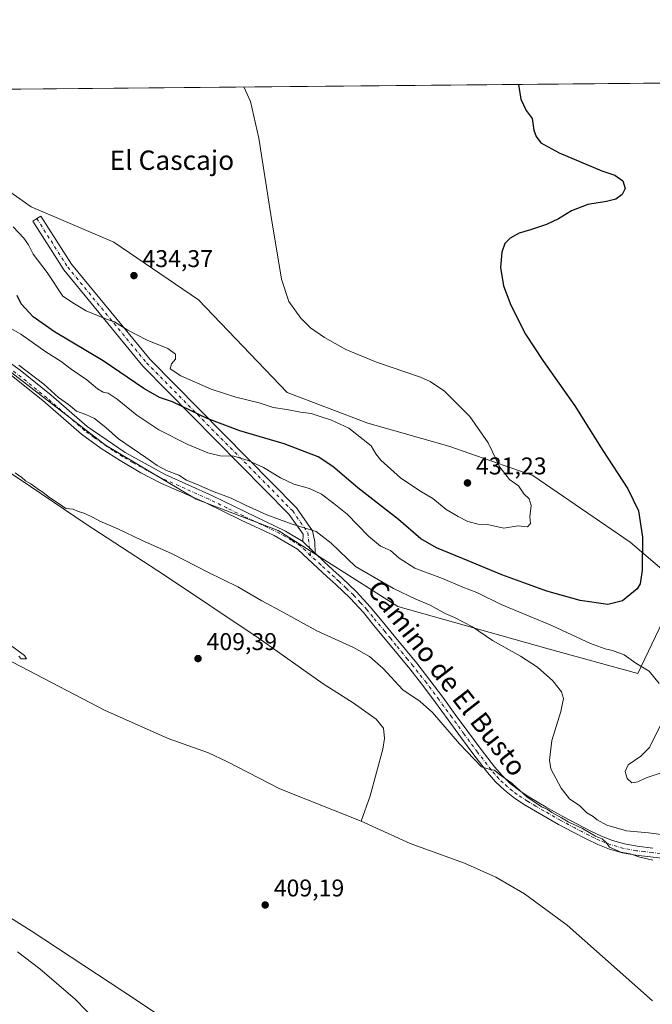
# Model space of a CAD drawing. Units: metres. Extents: x 563292 to 566754, y 4707887 to 4710245.
# Drawn here: x 563625 to 563887, y 4709838 to 4710245 of the extents above; entities that cross this region are included whole.
import ezdxf
from ezdxf.enums import TextEntityAlignment as Align

# ---------------------------------------------------------------- set-up
doc = ezdxf.new("R2010")
doc.units = ezdxf.units.M
doc.header["$MEASUREMENT"] = 0
doc.linetypes.add('DGN Style 4', pattern=[2.6384748266838614, 1.318413404963828, -0.6592067024819142, 0.001648016756204785, -0.6592067024819142])
for name, color, linetype, lineweight in [('Arbolado forestal CxS', 92, 'Continuous', 0), ('Camino Cxs', 7, 'Continuous', 0), ('Camino eje', 30, 'DGN Style 4', 13), ('Comarca CxS', 21, 'Continuous', 0), ('Comunidad Autónoma CxS', 142, 'Continuous', 0), ('Corriente natural lineal', 142, 'Continuous', 13), ('Cultivos herbáceos CxS', 92, 'Continuous', 0), ('Curva de nivel maestra', 30, 'Continuous', 30), ('Curva de nivel normal', 30, 'Continuous', 0), ('Municipio CxS', 4, 'Continuous', 0), ('Pista no pavimentada Cxs', 111, 'Continuous', 0), ('Pista no pavimentada eje', 91, 'DGN Style 4', 0), ('Provincia CxS', 1, 'Continuous', 0), ('Punto de cota en terreno', 7, 'Continuous', 0), ('Rótulo de punto de cota en terreno', 7, 'Continuous', 0), ('Suelo desnudo CxS', 253, 'Continuous', 0), ('Texto cartográfico', 7, 'Continuous', 0)]:
    doc.layers.add(name, color=color, linetype=linetype, lineweight=lineweight)
doc.styles.add('Style-Arial', font='txt')

# ---------------------------------------------------------------- blocks, each defined once
blk = doc.blocks.new('*U13')
at = {"layer": 'Cultivos herbáceos CxS', "color": 92, "linetype": 'Continuous', "lineweight": 0}
for points in [[(563609.0575000001, 4710109.242699999, 413.6334999999963), (563660.5307, 4710069.598300001, 413.2767000000022), (563698.0198999997, 4710047.2479, 413.3335999999982), (563731.9627, 4710034.328500001, 413.8659000000043), (563781.3838999998, 4710002.793299999, 413.2311999999947), (563843.4933000002, 4709985.2753, 416.8656999999948), (563880.5279000001, 4709975.101500001, 419.4419999999955), (563898.0466999998, 4710011.730699999, 423.7425999999978), (563877.4061000004, 4710029.403899999, 425.9189999999944), (563837.1409, 4710056.972100001, 428.9866999999941), (563802.4929000001, 4710069.0645, 431.7814999999973), (563769.0494999997, 4710078.621300001, 430.8377000000037), (563735.6058999998, 4710091.361300001, 431.2431999999972), (563698.9776999997, 4710129.583500001, 432.5207999999984), (563663.9411000004, 4710153.472300001, 433.7326999999932), (563629.7626999998, 4710168.110300001, 432.5144), (563602.1001000004, 4710187.5449, 433.0066999999981)], [(563547.0631999997, 4710216.043199999, 434.2023999999947), (564818.1986999996, 4710227.842800001, 413.4412000000011)]]:
    blk.add_polyline3d(points, dxfattribs=at)
blk = doc.blocks.new('5PATER')
at = {"layer": 'Suelo desnudo CxS', "linetype": 'Continuous', "lineweight": 0}
h = blk.add_hatch(color=51, dxfattribs=at)
edge = h.paths.add_edge_path()
edge.add_ellipse((0, 0), major_axis=(-0.1095731443231308, -0.1110710700762829), ratio=0.9994222409660322, start_angle=0, end_angle=360)

msp = doc.modelspace()

# ---------------------------------------------------------------- linework, layer by layer
at = {"layer": 'Arbolado forestal CxS', "color": 92, "linetype": 'Continuous', "lineweight": 0}
msp.add_polyline3d([(563455.1579, 4710215.190199999, 412.8364000000001), (563461.6451000003, 4710207.622099999, 412.5703000000067), (563520.6096999999, 4710148.696699999, 412.1824000000051), (563579.5377000002, 4710124.9473, 413.1502999999939), (563609.0575000001, 4710109.242699999, 413.6334999999963), (563660.5307, 4710069.598300001, 413.2767000000022), (563698.0198999997, 4710047.2479, 413.3335999999982), (563731.9627, 4710034.328500001, 413.8659000000043), (563781.3838999998, 4710002.793299999, 413.2311999999947), (563843.4933000002, 4709985.2753, 416.8656999999948), (563880.5279000001, 4709975.101500001, 419.4419999999955), (563898.0466999998, 4710011.730699999, 423.7425999999978), (563877.4061000004, 4710029.403899999, 425.9189999999944), (563837.1409, 4710056.972100001, 428.9866999999941), (563802.4929000001, 4710069.0645, 431.7814999999973), (563769.0494999997, 4710078.621300001, 430.8377000000037), (563735.6058999998, 4710091.361300001, 431.2431999999972), (563698.9776999997, 4710129.583500001, 432.5207999999984), (563663.9411000004, 4710153.472300001, 433.7326999999932), (563629.7626999998, 4710168.110300001, 432.5144), (563602.1001000004, 4710187.5449, 433.0066999999981), (563582.7203000002, 4710190.1029, 433.4933000000019), (563547.6848999998, 4710215.585100001, 434.224000000002), (563547.0630999999, 4710216.043299999, 434.2023999999947)], dxfattribs=at)
msp.add_polyline3d([(563455.1579999998, 4710215.190099999, 412.8364000000001), (563547.0631999997, 4710216.043199999, 434.2023999999947), (563547.6848999998, 4710215.585100001, 434.224000000002), (563582.7203000002, 4710190.1029, 433.4933000000019), (563602.1001000004, 4710187.5449, 433.0066999999981), (563629.7626999998, 4710168.110300001, 432.5144), (563663.9411000004, 4710153.472300001, 433.7326999999932), (563698.9776999997, 4710129.583500001, 432.5207999999984), (563735.6058999998, 4710091.361300001, 431.2431999999972), (563769.0494999997, 4710078.621300001, 430.8377000000037), (563802.4929000001, 4710069.0645, 431.7814999999973), (563837.1409, 4710056.972100001, 428.9866999999941), (563877.4061000004, 4710029.403899999, 425.9189999999944), (563898.0466999998, 4710011.730699999, 423.7425999999978), (563880.5279000001, 4709975.101500001, 419.4419999999955), (563843.4933000002, 4709985.2753, 416.8656999999948), (563781.3838999998, 4710002.793299999, 413.2311999999947), (563731.9627, 4710034.328500001, 413.8659000000043), (563698.0198999997, 4710047.2479, 413.3335999999982), (563660.5307, 4710069.598300001, 413.2767000000022), (563609.0575000001, 4710109.242699999, 413.6334999999963), (563579.5377000002, 4710124.9473, 413.1502999999939), (563520.6096999999, 4710148.696699999, 412.1824000000051), (563461.6451000003, 4710207.622099999, 412.5703000000067)], close=True, dxfattribs=at)
at = {"layer": 'Camino Cxs', "color": 7, "linetype": 'Continuous', "lineweight": 0, "extrusion": (-0.6764765419869784, -0.721591436328942, 0.1472592515194694), "elevation": -3780014.404068933, "flags": 128}
msp.add_lwpolyline([(-2810061.708172145, 563195.8723515922), (-2810062.414145316, 563195.8608259386), (-2810068.77069288, 563196.6292028383)], dxfattribs=at)
at = {"layer": 'Camino Cxs', "color": 7, "linetype": 'Continuous', "lineweight": 0}
msp.add_polyline3d([(563747.1562999999, 4710024.8685, 413.778999999995), (563746.6401000004, 4710025.350099999, 413.7676000000066), (563742.0800999999, 4710029.780099999, 414.5276000000013), (563742.1989000002, 4710032.692500001, 416.0760000000009), (563736.3909, 4710041.065099999, 420.3891000000004), (563675.9927000003, 4710102.2599, 430.1515999999974), (563643.3051000005, 4710141.9893, 434.5276000000013), (563630.4691000005, 4710162.160900001, 432.8574999999983), (563632.1683, 4710163.2181, 432.9685999999929), (563633.8793000003, 4710164.252900001, 434.2804000000033), (563646.5488999998, 4710144.342499999, 436.2614000000031), (563678.9666999998, 4710104.941099999, 433.0489999999991), (563739.4807000002, 4710043.628900001, 423.0066999999981), (563746.0535000004, 4710034.153700001, 421.1113999999943), (563747.0935000004, 4710029.553099999, 416.4046999999992)], close=True, dxfattribs=at)
msp.add_polyline3d([(563742.0800999999, 4710029.780099999, 414.5276000000013), (563742.1989000002, 4710032.692500001, 416.0760000000009), (563736.3909, 4710041.065099999, 420.3891000000004), (563675.9927000003, 4710102.2599, 430.1515999999974), (563643.3051000005, 4710141.9893, 434.5276000000013), (563630.4691000005, 4710162.160900001, 432.8574999999983), (563632.1683, 4710163.2181, 432.9685999999929), (563633.8793000003, 4710164.252900001, 434.2804000000033), (563646.5488999998, 4710144.342499999, 436.2614000000031), (563678.9666999998, 4710104.941099999, 433.0489999999991), (563739.4807000002, 4710043.628900001, 423.0066999999981), (563746.0535000004, 4710034.153700001, 421.1113999999943), (563747.0935000004, 4710029.553099999, 416.4046999999992), (563747.1562999999, 4710024.8685, 413.778999999995)], dxfattribs=at)
at = {"layer": 'Camino eje', "color": 30, "linetype": 'DGN Style 4', "lineweight": 13}
msp.add_polyline3d([(563632.1683, 4710163.2181, 432.9685999999929), (563644.9278999995, 4710143.1665, 435.0385999999999), (563677.4804999996, 4710103.601100001, 430.6858999999968), (563737.9364999998, 4710042.3477, 420.3040000000037), (563744.1272999998, 4710033.4235, 418.4000999999989), (563745.2638999998, 4710023.851500001, 413.4152000000031)], dxfattribs=at)
at = {"layer": 'Comarca CxS', "color": 21, "linetype": 'Continuous', "lineweight": 0, "flags": 128}
msp.add_lwpolyline([(563326.9342783279, 4707900.544799855), (563314.5700004761, 4707900.429982889), (563293.5600004755, 4710213.689982865), (563521.6715684311, 4710215.807479276), (564825.7489441433, 4710227.912867832), (566714.9700005016, 4710245.449982866), (566730.7204999995, 4708600.533100001), (566737.1200005, 4707932.19998289), (563406.5963784038, 4707901.284248314), (563394.1836211053, 4707901.169000499), (563369.4027117329, 4707900.939013333)], close=True, dxfattribs=at)
at = {"layer": 'Comunidad Autónoma CxS', "color": 142, "linetype": 'Continuous', "lineweight": 0, "flags": 128}
msp.add_lwpolyline([(563326.9342783279, 4707900.544799855), (563314.5700004761, 4707900.429982889), (563293.5600004755, 4710213.689982865), (563521.6715684311, 4710215.807479276), (564825.7489441433, 4710227.912867832), (566714.9700005016, 4710245.449982866), (566730.7204999995, 4708600.533100001), (566737.1200005, 4707932.19998289), (563406.5963784038, 4707901.284248314), (563394.1836211053, 4707901.169000499), (563369.4027117329, 4707900.939013333)], close=True, dxfattribs=at)
at = {"layer": 'Corriente natural lineal', "color": 142, "linetype": 'Continuous', "lineweight": 13}
for points in [[(563541.3201000001, 4710105.940099999, 410.9734999999928), (563551.2801000001, 4710102.5801, 410.7165999999997), (563569.4401000004, 4710092.420100001, 410.4572000000044), (563588.9200999998, 4710079.220100001, 410.277700000006), (563624.8000999996, 4710055.620100001, 410.0769), (563652.6001000004, 4710036.8201, 409.9716999999946), (563685.0000999998, 4710015.850099999, 409.8494000000064), (563723.6101000002, 4709989.850099999, 409.4928000000073), (563750.5800999999, 4709970.870100001, 409.4312999999966), (563762.9301000005, 4709962.970100001, 409.3962000000029), (563772.4700999996, 4709956.200099999, 409.3426000000036), (563775.5301000001, 4709952.5701, 409.3334000000032), (563775.9401000004, 4709948.220100001, 409.2764000000025), (563775.1401000004, 4709943.880100001, 409.2213999999949), (563769.9901000002, 4709924.520099999, 409.2629000000015), (563766.2500999998, 4709914.030099999, 408.9723999999987)], [(563438.1201, 4710062.4301, 411.1606000000029), (563441.9600999998, 4710061.0701, 411.4946000000054), (563458.8000999996, 4710053.950099999, 411.4171000000061), (563472.6901000004, 4710048.280099999, 411.040399999998), (563506.8300999999, 4710032.0001, 411.0011999999988), (563555.2701000003, 4710009.4801, 410.0261000000028), (563571.1300999997, 4710004.890100001, 410.1074999999983), (563584.5500999996, 4709997.9801, 409.9645000000019), (563615.8601000002, 4709982.9901, 409.9030999999959), (563660.1001000004, 4709960.0101, 409.5529999999999), (563686.4200999998, 4709948.300100001, 409.4049999999988), (563703.0900999998, 4709942.280099999, 409.2869999999967), (563710.6801000005, 4709938.790100001, 409.3178999999946), (563732.6300999997, 4709927.4801, 409.0341000000044), (563766.2500999998, 4709914.030099999, 408.9723999999987)], [(563478.9700999996, 4709962.5101, 410.8181000000041), (563531.7500999998, 4709930.4101, 410.1824999999953), (563629.8300999999, 4709868.7501, 409.4363000000012), (563673.4101, 4709840.0801, 409.2320000000037), (563714.5547000002, 4709812.3847, 408.920100000003)], [(563766.2500999998, 4709914.030099999, 408.9723999999987), (563786.5201000003, 4709904.8301, 408.9100999999937), (563809.0000999998, 4709896.6801, 408.5635000000038), (563821.9101, 4709891.0001, 408.3720999999932), (563833.7801000001, 4709883.9901, 408.3837000000058), (563851.3300999999, 4709871.100099999, 408.0053000000044), (563886.6101000002, 4709839.7401, 407.8274999999995)]]:
    msp.add_polyline3d(points, dxfattribs=at)
at = {"layer": 'Cultivos herbáceos CxS', "color": 92, "linetype": 'Continuous', "lineweight": 0, "extrusion": (0.03437197768792428, 0.000319069980431455, 0.9994090580658995), "elevation": 21307.06143473135, "flags": 128}
msp.add_lwpolyline([(4704782.014920351, -606871.366771204), (4704782.014920351, -607338.8902808111)], dxfattribs=at)
at = {"layer": 'Cultivos herbáceos CxS', "color": 92, "linetype": 'Continuous', "lineweight": 0}
msp.add_polyline3d([(563455.1579, 4710215.190199999, 412.8364000000001), (563461.6451000003, 4710207.622099999, 412.5703000000067), (563520.6096999999, 4710148.696699999, 412.1824000000051), (563579.5377000002, 4710124.9473, 413.1502999999939), (563609.0575000001, 4710109.242699999, 413.6334999999963), (563660.5307, 4710069.598300001, 413.2767000000022), (563698.0198999997, 4710047.2479, 413.3335999999982), (563731.9627, 4710034.328500001, 413.8659000000043), (563781.3838999998, 4710002.793299999, 413.2311999999947), (563843.4933000002, 4709985.2753, 416.8656999999948), (563880.5279000001, 4709975.101500001, 419.4419999999955), (563898.0466999998, 4710011.730699999, 423.7425999999978), (563877.4061000004, 4710029.403899999, 425.9189999999944), (563837.1409, 4710056.972100001, 428.9866999999941), (563802.4929000001, 4710069.0645, 431.7814999999973), (563769.0494999997, 4710078.621300001, 430.8377000000037), (563735.6058999998, 4710091.361300001, 431.2431999999972), (563698.9776999997, 4710129.583500001, 432.5207999999984), (563663.9411000004, 4710153.472300001, 433.7326999999932), (563629.7626999998, 4710168.110300001, 432.5144), (563602.1001000004, 4710187.5449, 433.0066999999981), (563582.7203000002, 4710190.1029, 433.4933000000019), (563547.6848999998, 4710215.585100001, 434.224000000002), (563547.0630999999, 4710216.043299999, 434.2023999999947)], dxfattribs=at)
at = {"layer": 'Curva de nivel maestra', "color": 30, "linetype": 'Continuous', "lineweight": 30, "elevation": 425, "flags": 128}
msp.add_lwpolyline([(563831.2198999999, 4710218.6809), (563832.1900000004, 4710212.610099999), (563834.3700000001, 4710207.950099999), (563836.9400000004, 4710204.5701), (563837.54, 4710199.800100001), (563838.5700000003, 4710197.090100001), (563840.5, 4710194.550100001), (563848.0899999999, 4710190.340100001), (563865.6600000003, 4710182.9001), (563871.1299999999, 4710181.1801), (563874.4000000004, 4710178.880100001), (563875.4199999999, 4710175.670100001), (563874.1399999997, 4710173.1801), (563871.5300000003, 4710171.3101), (563867.5899999999, 4710170.220100001), (563859.9699999997, 4710169.0601), (563853.1799999997, 4710166.420100001), (563847.79, 4710163.1501), (563842.8799999999, 4710160.8201), (563836.2199999997, 4710158.520099999), (563831.5499999998, 4710157.1601), (563827.8799999999, 4710155.1801), (563825.6799999997, 4710152.9301), (563824.3899999997, 4710149.3301), (563823.8200000003, 4710142.9301), (563825.0999999996, 4710135.4101), (563828.0800000001, 4710127.420100001), (563834.1799999997, 4710115.420100001), (563841.2800000003, 4710104.530099999), (563854.6100000005, 4710085.860099999), (563866.0800000001, 4710067.3201), (563876.5199999996, 4710051.530099999), (563880.8200000003, 4710042.440099999), (563882.4800000004, 4710031.4901), (563882.4199999999, 4710017.840100001), (563881.5300000003, 4710012.210100001), (563880.3799999999, 4710010.190099999), (563874.2100000001, 4710005.200099999), (563868.1399999997, 4710003.610099999), (563856.7800000003, 4710005.350099999), (563842.9699999997, 4710009.200099999), (563833.4500000002, 4710012.690099999), (563824.3399999999, 4710015.920100001), (563810.4100000003, 4710021.7301), (563797.3499999996, 4710027.030099999), (563790.9199999999, 4710030.880100001), (563781.5999999996, 4710038.790100001), (563764.7999999998, 4710051.960100001), (563754.5800000001, 4710060.780099999), (563748.4800000004, 4710064.710100001), (563734.4699999997, 4710070.1601), (563716.0599999996, 4710075.5001), (563702.6200000001, 4710080.530099999), (563688.2400000002, 4710087.4901), (563682.8499999996, 4710089.2401), (563676.4299999997, 4710092.9301), (563659.6200000001, 4710104.350099999), (563639.4100000003, 4710116.3301), (563630.6200000001, 4710122.540100001), (563625.75, 4710128.0001), (563624.0599999996, 4710131.4001)], dxfattribs=at)
at = {"layer": 'Curva de nivel normal', "color": 30, "linetype": 'Continuous', "lineweight": 0, "flags": 128}
for points, elevation in [([(563622.3799999999, 4710159.7501), (563626.8399999999, 4710155.1601), (563628.6600000003, 4710152.3101), (563630.5999999996, 4710148.520099999), (563636.3799999999, 4710140.9901), (563642.9199999999, 4710131.1501), (563647.7699999996, 4710127.950099999), (563652.6200000001, 4710125.100099999), (563661, 4710121.5701), (563664.2599999999, 4710120.5001), (563669.7800000003, 4710117.020099999), (563677.7400000002, 4710112.9801), (563686.3600000005, 4710109.5601), (563689.4900000002, 4710107.1601), (563689.4400000004, 4710105.130100001), (563687.7999999998, 4710103.130100001), (563687.3300000001, 4710101.110099999), (563691.6799999997, 4710098.200099999), (563704.25, 4710092.7501), (563714.3799999999, 4710089.440099999), (563724.0999999996, 4710086.9801), (563729.8399999999, 4710085.170100001), (563735.5499999998, 4710084.280099999), (563741.2199999997, 4710083.1601), (563745.5499999998, 4710082.700099999), (563749.6600000003, 4710081.220100001), (563753.9000000004, 4710079.8101), (563761.1100000005, 4710076.620100001), (563770.4199999999, 4710069.210100001), (563772.3600000005, 4710066.0101), (563774.3700000001, 4710063.280099999), (563782.4400000004, 4710056.100099999), (563790.4900000002, 4710050.600099999), (563795.8799999999, 4710047.540100001), (563801.3899999997, 4710042.970100001), (563806.3300000001, 4710040.110099999), (563810.3499999996, 4710037.9301), (563814.5800000001, 4710036.860099999), (563818.4500000002, 4710036.6801), (563825.1900000004, 4710035.2601), (563831.0999999996, 4710036.210100001), (563835.0099999999, 4710035.770099999), (563836.1799999997, 4710037.1501), (563836.0099999999, 4710039.880100001), (563836.5099999999, 4710044.540100001), (563835.6100000005, 4710047.300100001), (563833.4800000004, 4710049.4001), (563831.2199999997, 4710052.7501), (563827.5899999999, 4710055.280099999), (563823.5800000001, 4710060.440099999), (563818.7000000002, 4710070.5101), (563811.2000000002, 4710081.380100001), (563800.6500000004, 4710091.800100001), (563794.7599999999, 4710095.9001), (563790.7300000004, 4710097.6501), (563772.6200000001, 4710103.860099999), (563759.9100000003, 4710109.1601), (563751.1200000001, 4710114.040100001), (563745.2599999999, 4710118.110099999), (563741.3600000005, 4710122.020099999), (563736.4000000004, 4710128.890100001), (563733.3300000001, 4710138.1501), (563728.8700000001, 4710164.8201), (563723.9199999999, 4710196.4101), (563720.5099999999, 4710211.5701), (563717.7061999999, 4710217.6272)], 430), ([(563889.3899999997, 4709971.040100001), (563885.2599999999, 4709976.140100001), (563879.7999999998, 4709979.450099999), (563874.8799999999, 4709982.790100001), (563870.1200000001, 4709984.710100001), (563867.0499999998, 4709985.270099999), (563860.9600000001, 4709987.530099999), (563845.2599999999, 4709994.8301), (563824.1399999997, 4710003.710100001), (563814.0300000003, 4710008.600099999), (563808.2999999998, 4710010.870100001), (563799.8200000003, 4710014.4001), (563788.4600000001, 4710018.710100001), (563781.9500000002, 4710022.860099999), (563778.3700000001, 4710025.950099999), (563774.2199999997, 4710027.800100001), (563769.29, 4710031.870100001), (563760.4199999999, 4710041.0001), (563755, 4710045.380100001), (563749.8499999996, 4710049.350099999), (563744.9199999999, 4710051.5601), (563738.3700000001, 4710053.4001), (563732.9199999999, 4710055.970100001), (563725.8799999999, 4710060.280099999), (563719.5499999998, 4710063.220100001), (563713.5499999998, 4710064.9301), (563707.8799999999, 4710065.140100001), (563702.9000000004, 4710066.380100001), (563694.6200000001, 4710069.870100001), (563682.6100000005, 4710075.920100001), (563673.5, 4710081.9301), (563665.3799999999, 4710088.620100001), (563661.7199999997, 4710091.0001), (563659.5700000003, 4710091.4901), (563657.2199999997, 4710092.9001), (563652.8799999999, 4710096.5001), (563646.3899999997, 4710100.9001), (563642.1900000004, 4710104.120100001), (563635.8399999999, 4710108.0801), (563625.5199999996, 4710115.4101), (563621.6600000003, 4710117.5701)], 420), ([(563892.2599999999, 4709908.2401), (563885.0599999996, 4709909.210100001), (563875.8399999999, 4709910.0701), (563867.8200000003, 4709912.470100001), (563863.79, 4709914.690099999), (563862.0999999996, 4709916.030099999), (563859.54, 4709917.520099999), (563856.5499999998, 4709920.4301), (563852.2999999998, 4709923.370100001), (563848.9299999997, 4709927.790100001), (563844.6200000001, 4709935.720100001), (563844.1200000001, 4709939.270099999), (563845.0800000001, 4709947.440099999), (563848.7999999998, 4709959.450099999), (563849.8200000003, 4709964.790100001), (563848.9800000004, 4709967.550100001), (563845.4500000002, 4709972.040100001), (563839.0800000001, 4709977.7601), (563832.0499999998, 4709982.370100001), (563820.4500000002, 4709988.8201), (563812.1900000004, 4709994.460100001), (563804.8200000003, 4709998.350099999), (563800.9199999999, 4709999.9801), (563794.7699999996, 4710003.380100001), (563788.7800000003, 4710005.8201), (563779.6200000001, 4710010.350099999), (563763.8200000003, 4710019.4001), (563753.8399999999, 4710029.090100001), (563747.6799999997, 4710033.840100001), (563737.6699999999, 4710036.890100001), (563727.2400000002, 4710040.7401), (563718.4000000004, 4710044.700099999), (563712.4900000002, 4710047.5801), (563704.3600000005, 4710050.6601), (563699.1200000001, 4710053.040100001), (563694.0899999999, 4710055.0101), (563690.8399999999, 4710057.090100001), (563685.8200000003, 4710059.0601), (563681.8399999999, 4710061.090100001), (563677.2400000002, 4710064.4901), (563665.8899999997, 4710072.140100001), (563660.6200000001, 4710076.850099999), (563656.0599999996, 4710080.590100001), (563652.4800000004, 4710082.2601), (563648.54, 4710083.5801), (563645.2699999996, 4710086.380100001), (563641.0899999999, 4710089.2501), (563635.0099999999, 4710094.700099999), (563624.7800000003, 4710102.6801)], 415), ([(563623.2599999999, 4710058.0701), (563625.9699999997, 4710056.2301), (563627.4199999999, 4710054.8101), (563629.75, 4710053.520099999), (563632.8499999996, 4710051.2301), (563634.6699999999, 4710050.100099999), (563636.79, 4710048.380100001), (563642.8099999996, 4710044.380100001), (563644.1500000004, 4710043.3301), (563647.1699999999, 4710043.0701), (563649.0099999999, 4710042.2601), (563652.0499999998, 4710041.300100001), (563655.4299999997, 4710039.6801), (563658.1500000004, 4710038.0601), (563665.6500000004, 4710034.9001), (563675.4100000003, 4710030.3201), (563688.0999999996, 4710024.550100001), (563702.9000000004, 4710016.9801), (563715.2800000003, 4710011.0001), (563725.2100000001, 4710005.200099999), (563734.4000000004, 4710000.2401), (563747.9000000004, 4709992.800100001), (563763.0700000003, 4709985.860099999), (563769.7300000004, 4709982.1801), (563775.3399999999, 4709977.1601), (563783.4299999997, 4709968.440099999), (563790.6399999997, 4709963.5801), (563795.7400000002, 4709958.9801), (563806.8200000003, 4709946.050100001), (563815.9600000001, 4709936.620100001), (563819.4900000002, 4709935.450099999), (563821.3399999999, 4709935.1601), (563823.3799999999, 4709933.3201), (563828.5, 4709929.7401), (563830.3700000001, 4709927.940099999), (563831.8799999999, 4709926.780099999), (563834.7999999998, 4709924.030099999), (563838.8899999997, 4709921.460100001), (563840.8399999999, 4709920.0701), (563843.1799999997, 4709919.090100001), (563845.1100000005, 4709917.620100001), (563849.0999999996, 4709915.420100001), (563851.7400000002, 4709913.8301), (563857.7400000002, 4709911.0001), (563863.0300000003, 4709907.950099999), (563865.8600000005, 4709906.8301), (563867.6799999997, 4709905.120100001), (563868.9100000003, 4709903.340100001), (563873.5999999996, 4709901.290100001), (563877.3600000005, 4709900.5801), (563881.4199999999, 4709899.220100001), (563886.7300000004, 4709898.020099999)], 410), ([(563624.6600000003, 4709982.290100001), (563625.75, 4709981.200099999), (563627.8300000001, 4709981.210100001), (563627.0899999999, 4709982.620100001), (563621.2699999996, 4709986.870100001)], 410), ([(563889.8799999999, 4709933.950099999), (563884.04, 4709932.0001), (563880.5800000001, 4709930.290100001), (563878.0599999996, 4709929.960100001), (563876.1200000001, 4709931.690099999), (563875.3399999999, 4709934.5801), (563876.6399999997, 4709937.390100001), (563881.8399999999, 4709940.970100001), (563885.3700000001, 4709944.520099999), (563889.8300000001, 4709953.450099999)], 420), ([(563660.9100000003, 4709827.0701), (563648.0899999999, 4709840.390100001), (563633.4299999997, 4709853.0101), (563624.1699999999, 4709860.130100001)], 410)]:
    msp.add_lwpolyline(points, dxfattribs=dict(at, elevation=elevation))
at = {"layer": 'Municipio CxS', "color": 4, "linetype": 'Continuous', "lineweight": 0, "flags": 128}
msp.add_lwpolyline([(563455.7340000012, 4709785.067), (563370.7950000009, 4709886.663000001), (563406.9619999998, 4710036.954000001), (563447.8329999989, 4710057.931), (563459.383999999, 4710063.433), (563501.399, 4710084.414999999), (563538.4369999993, 4710103.574), (563539.4759999999, 4710104.111000001), (563545.8229999993, 4710107.309000001), (563575.0170000002, 4710122.528000002), (563580.9819999998, 4710125.852000001), (563582.4760000003, 4710126.587999999), (563619.6969999993, 4710144.915999999), (563600.2519999995, 4710158.569999999), (563556.7860000014, 4710190.561000001), (563531.1149999994, 4710208.767000001), (563521.6715684311, 4710215.807479276), (564825.7489441433, 4710227.912867832)], dxfattribs=at)
at = {"layer": 'Pista no pavimentada Cxs', "color": 111, "linetype": 'Continuous', "lineweight": 0, "extrusion": (-0.6764765419869784, -0.721591436328942, 0.1472592515194694), "elevation": -3780014.404068933, "flags": 128}
msp.add_lwpolyline([(-2810061.708172145, 563195.8723515922), (-2810062.414145316, 563195.8608259386), (-2810068.77069288, 563196.6292028383)], dxfattribs=at)
at = {"layer": 'Pista no pavimentada Cxs', "color": 111, "linetype": 'Continuous', "lineweight": 0}
for points in [[(563462.3039999995, 4710215.2564, 429.1186000000016), (563462.3101000004, 4710215.2501, 429.1208999999944), (563477.6001000004, 4710199.620100001, 428.3816999999981), (563493.9200999998, 4710180.020099999, 426.2636999999959), (563509.4001000002, 4710163.700099999, 423.0249999999942), (563525.2001, 4710151.700099999, 421.3990000000049), (563540.5201000003, 4710143.940099999, 420.5258999999933), (563558.5601000004, 4710135.700099999, 418.170299999998), (563572.2001, 4710130.6601, 417.9171999999962), (563589.5601000004, 4710123.620100001, 423.2611000000034), (563609.4401000004, 4710111.860099999, 419.4072000000015), (563625.3201000001, 4710100.5001, 419.883600000001), (563638.0800999999, 4710090.1801, 422.5967999999993), (563653.0401, 4710077.220100001, 423.8215999999957), (563668.6401000004, 4710066.5001, 423.0369000000064), (563685.1601, 4710057.380100001, 422.7967999999965), (563704.8000999996, 4710048.6601, 420.7716999999975), (563718.3601000002, 4710042.020099999, 422.6034999999974), (563734.9200999998, 4710034.020099999, 419.3233000000037), (563742.0800999999, 4710029.780099999, 414.5276000000013)], [(563609.4401000004, 4710111.860099999, 419.4072000000015), (563625.3201000001, 4710100.5001, 419.883600000001), (563638.0800999999, 4710090.1801, 422.5967999999993), (563653.0401, 4710077.220100001, 423.8215999999957), (563668.6401000004, 4710066.5001, 423.0369000000064), (563685.1601, 4710057.380100001, 422.7967999999965), (563704.8000999996, 4710048.6601, 420.7716999999975), (563718.3601000002, 4710042.020099999, 422.6034999999974), (563734.9200999998, 4710034.020099999, 419.3233000000037), (563742.0800999999, 4710029.780099999, 414.5276000000013), (563746.6401000004, 4710025.350099999, 413.7676000000066), (563747.1562999999, 4710024.8685, 413.778999999995), (563750.8201000001, 4710021.450099999, 413.7366999999941), (563754.5500999996, 4710018.050100001, 413.5397999999986), (563758.3400999998, 4710014.610099999, 413.7596000000049), (563764.3501000004, 4710008.9101, 414.1567000000068), (563769.9801000003, 4710002.770099999, 412.7036999999983), (563774.9600999998, 4709996.710100001, 412.304099999994), (563779.8701, 4709990.7401, 411.9104999999981), (563784.5201000003, 4709985.0801, 411.695200000002), (563789.2001, 4709979.390100001, 411.4927000000025), (563794.6601, 4709972.440099999, 411.2286000000022), (563799.9401000004, 4709965.370100001, 410.9719999999944), (563805.1501000002, 4709958.2401, 410.8078999999998), (563810.3101000004, 4709951.140100001, 410.6756000000024), (563815.8201000001, 4709943.7601, 410.6070000000037), (563821.3701, 4709936.5101, 410.5372000000062), (563824.4600999998, 4709932.9301, 410.465200000006), (563827.8701, 4709929.720100001, 410.4386999999988), (563831.7701000003, 4709926.670100001, 410.5050000000047), (563835.9700999996, 4709923.920100001, 410.7752000000037), (563842.7401000002, 4709919.9301, 411.2130000000034), (563849.6201, 4709916.040100001, 411.5529999999999), (563855.3800999997, 4709912.940099999, 411.1998000000021), (563861.1700999998, 4709909.940099999, 411.4943999999959), (563865.5900999998, 4709907.850099999, 411.2780000000057), (563870.0601000004, 4709906.120100001, 411.4998999999953), (563875.1001000004, 4709904.6801, 411.5285000000004), (563880.2901, 4709903.7401, 411.4116999999969), (563886.7901, 4709902.970100001, 411.210500000001)], [(563892.9600999998, 4709898.460100001, 410.3187000000034), (563879.7301000003, 4709900.040100001, 409.9591999999975), (563874.2500999998, 4709901.030099999, 409.8418999999994), (563868.8701, 4709902.5701, 409.8794000000053), (563864.1101000002, 4709904.4101, 409.9248999999982), (563859.5100999996, 4709906.590100001, 409.8392000000022), (563853.6300999997, 4709909.630100001, 409.9446999999927), (563847.8101000004, 4709912.7601, 409.9330999999947), (563840.8601000002, 4709916.690099999, 409.959799999997), (563833.9901000002, 4709920.7501, 409.9063000000024), (563829.5900999998, 4709923.630100001, 409.8007999999973), (563825.4301000005, 4709926.870100001, 409.7635000000009), (563821.7500999998, 4709930.340100001, 409.8246000000072), (563818.4700999996, 4709934.1501, 409.9533999999985), (563812.8400999998, 4709941.5001, 410.1337000000058), (563807.3000999996, 4709948.920100001, 410.2439000000013), (563802.1300999997, 4709956.040100001, 410.3861000000034), (563796.9301000005, 4709963.1501, 410.545299999998), (563791.6901000004, 4709970.1601, 410.8138999999938), (563786.2801000001, 4709977.050100001, 411.0237999999954), (563781.6300999997, 4709982.710100001, 411.2289000000019), (563776.9801000003, 4709988.360099999, 411.4394000000029), (563772.0701000001, 4709994.340100001, 411.7180999999982), (563767.1601, 4710000.3101, 412.0565999999963), (563761.6801000005, 4710006.280099999, 412.3358000000007), (563755.8000999996, 4710011.870100001, 412.5883999999933), (563752.0301000001, 4710015.280099999, 412.6883999999991), (563748.2801000001, 4710018.700099999, 412.9532000000036), (563739.8901000004, 4710026.530099999, 413.1714000000065), (563730.2200999996, 4710032.1501, 419.194399999993), (563716.6501000002, 4710038.5001, 417.1355999999942), (563701.7100999998, 4710045.800100001, 416.3077999999951), (563683.4200999998, 4710053.880100001, 416.7985999999946), (563675.2200999996, 4710058.110099999, 417.2247000000062), (563666.5800999999, 4710063.170100001, 418.0531000000047), (563658.6901000004, 4710068.190099999, 417.195200000002), (563650.6401000004, 4710074.120100001, 418.4530999999988), (563634.6201, 4710087.970100001, 417.1174000000028), (563619.5800999999, 4710099.960100001, 415.897299999997)], [(563892.9600999998, 4709898.460100001, 410.3187000000034), (563879.7301000003, 4709900.040100001, 409.9591999999975), (563874.2500999998, 4709901.030099999, 409.8418999999994), (563868.8701, 4709902.5701, 409.8794000000053), (563864.1101000002, 4709904.4101, 409.9248999999982), (563859.5100999996, 4709906.590100001, 409.8392000000022), (563853.6300999997, 4709909.630100001, 409.9446999999927), (563847.8101000004, 4709912.7601, 409.9330999999947), (563840.8601000002, 4709916.690099999, 409.959799999997), (563833.9901000002, 4709920.7501, 409.9063000000024), (563829.5900999998, 4709923.630100001, 409.8007999999973), (563825.4301000005, 4709926.870100001, 409.7635000000009), (563821.7500999998, 4709930.340100001, 409.8246000000072), (563818.4700999996, 4709934.1501, 409.9533999999985), (563812.8400999998, 4709941.5001, 410.1337000000058), (563807.3000999996, 4709948.920100001, 410.2439000000013), (563802.1300999997, 4709956.040100001, 410.3861000000034), (563796.9301000005, 4709963.1501, 410.545299999998), (563791.6901000004, 4709970.1601, 410.8138999999938), (563786.2801000001, 4709977.050100001, 411.0237999999954), (563781.6300999997, 4709982.710100001, 411.2289000000019), (563776.9801000003, 4709988.360099999, 411.4394000000029), (563772.0701000001, 4709994.340100001, 411.7180999999982), (563767.1601, 4710000.3101, 412.0565999999963), (563761.6801000005, 4710006.280099999, 412.3358000000007), (563755.8000999996, 4710011.870100001, 412.5883999999933), (563752.0301000001, 4710015.280099999, 412.6883999999991), (563748.2801000001, 4710018.700099999, 412.9532000000036), (563739.8901000004, 4710026.530099999, 413.1714000000065), (563730.2200999996, 4710032.1501, 419.194399999993), (563716.6501000002, 4710038.5001, 417.1355999999942), (563701.7100999998, 4710045.800100001, 416.3077999999951), (563683.4200999998, 4710053.880100001, 416.7985999999946), (563675.2200999996, 4710058.110099999, 417.2247000000062), (563666.5800999999, 4710063.170100001, 418.0531000000047), (563658.6901000004, 4710068.190099999, 417.195200000002), (563650.6401000004, 4710074.120100001, 418.4530999999988), (563634.6201, 4710087.970100001, 417.1174000000028), (563619.5800999999, 4710099.960100001, 415.897299999997)], [(563747.1562999999, 4710024.8685, 413.778999999995), (563750.8201000001, 4710021.450099999, 413.7366999999941), (563754.5500999996, 4710018.050100001, 413.5397999999986), (563758.3400999998, 4710014.610099999, 413.7596000000049), (563764.3501000004, 4710008.9101, 414.1567000000068), (563769.9801000003, 4710002.770099999, 412.7036999999983), (563774.9600999998, 4709996.710100001, 412.304099999994), (563779.8701, 4709990.7401, 411.9104999999981), (563784.5201000003, 4709985.0801, 411.695200000002), (563789.2001, 4709979.390100001, 411.4927000000025), (563794.6601, 4709972.440099999, 411.2286000000022), (563799.9401000004, 4709965.370100001, 410.9719999999944), (563805.1501000002, 4709958.2401, 410.8078999999998), (563810.3101000004, 4709951.140100001, 410.6756000000024), (563815.8201000001, 4709943.7601, 410.6070000000037), (563821.3701, 4709936.5101, 410.5372000000062), (563824.4600999998, 4709932.9301, 410.465200000006), (563827.8701, 4709929.720100001, 410.4386999999988), (563831.7701000003, 4709926.670100001, 410.5050000000047), (563835.9700999996, 4709923.920100001, 410.7752000000037), (563842.7401000002, 4709919.9301, 411.2130000000034), (563849.6201, 4709916.040100001, 411.5529999999999), (563855.3800999997, 4709912.940099999, 411.1998000000021), (563861.1700999998, 4709909.940099999, 411.4943999999959), (563865.5900999998, 4709907.850099999, 411.2780000000057), (563870.0601000004, 4709906.120100001, 411.4998999999953), (563875.1001000004, 4709904.6801, 411.5285000000004), (563880.2901, 4709903.7401, 411.4116999999969), (563886.7901, 4709902.970100001, 411.210500000001)]]:
    msp.add_polyline3d(points, dxfattribs=at)
at = {"layer": 'Pista no pavimentada eje', "color": 91, "linetype": 'DGN Style 4', "lineweight": 0}
for points in [[(563745.2638999998, 4710023.851500001, 413.4152000000031), (563743.2600999996, 4710025.9451, 413.3809000000037), (563741.1651, 4710027.9001, 413.5586999999941), (563737.4051000001, 4710030.2751, 414.6635999999999), (563732.5701000001, 4710033.085100001, 420.9279999999999), (563724.2901, 4710037.085100001, 422.8150000000023), (563717.5050999997, 4710040.2601, 419.6052999999956), (563710.7251000004, 4710043.5801, 417.0448999999935), (563703.2550999997, 4710047.2301, 418.4671999999992), (563693.4351000004, 4710051.590100001, 418.3323999999994), (563684.2901, 4710055.630100001, 419.8366999999998), (563680.1901000004, 4710057.745100001, 421.1159000000043), (563671.9301000005, 4710062.3051, 420.7609999999986), (563667.6101000002, 4710064.835100001, 420.8408000000054), (563663.6651, 4710067.345100001, 420.7379999999976), (563655.8651000002, 4710072.7051, 420.1616000000067), (563651.8400999998, 4710075.670100001, 421.0632999999943), (563644.3601000002, 4710082.1501, 423.2366999999941), (563636.3501000004, 4710089.075099999, 420.2684000000008), (563629.9700999996, 4710094.235099999, 417.3285000000033), (563622.4501, 4710100.2301, 417.6184999999969)], [(563889.8800999997, 4709900.710100001, 410.7204000000056), (563886.5701000001, 4709901.110099999, 410.5728999999992), (563883.3201000001, 4709901.495100001, 410.4815999999992), (563880.0100999996, 4709901.890100001, 410.3782000000065), (563874.6750999996, 4709902.8551, 410.4089999999997), (563869.4650999998, 4709904.345100001, 410.6469999999972), (563864.8501000004, 4709906.130100001, 410.4875000000029), (563862.5500999996, 4709907.220100001, 410.2924000000057), (563860.3400999998, 4709908.265100001, 410.4804000000004), (563857.4001000002, 4709909.7851, 410.5222000000067), (563854.5050999997, 4709911.2851, 410.4627999999939), (563848.7150999998, 4709914.4001, 410.6778000000049), (563841.8000999996, 4709918.3101, 410.4250000000029), (563838.4151, 4709920.3051, 410.465200000006), (563834.9801000003, 4709922.335100001, 410.2768000000069), (563830.6801000005, 4709925.1501, 410.1364000000031), (563828.7301000003, 4709926.675100001, 410.0871000000043), (563826.6501000002, 4709928.295100001, 410.0623999999953), (563824.9451000001, 4709929.9001, 410.1199000000051), (563823.1051000003, 4709931.6351, 410.108699999997), (563821.4650999998, 4709933.540100001, 410.1683000000049), (563819.9200999998, 4709935.3301, 410.2289000000019), (563814.3300999999, 4709942.630100001, 410.3757999999943), (563808.8051000005, 4709950.030099999, 410.459600000002), (563803.6401000004, 4709957.140100001, 410.5973999999987), (563798.4351000004, 4709964.2601, 410.7562000000034), (563793.1750999996, 4709971.300100001, 411.0141000000003), (563787.7401000002, 4709978.220100001, 411.2467999999935), (563785.4001000002, 4709981.065099999, 411.3545000000013), (563780.7500999998, 4709986.725099999, 411.5644000000029), (563778.4250999996, 4709989.550100001, 411.6698999999935), (563775.9700999996, 4709992.540100001, 411.7805999999982), (563771.0601000004, 4709998.5101, 412.1110000000044), (563768.5701000001, 4710001.540100001, 412.3084999999992), (563765.8300999999, 4710004.5251, 412.6970000000001), (563763.0151000004, 4710007.595100001, 412.7161999999953), (563760.0100999996, 4710010.4451, 413.1205999999947), (563757.0701000001, 4710013.2401, 412.8859999999986), (563755.1750999996, 4710014.960100001, 412.9992000000057), (563753.2901, 4710016.665100001, 412.9716000000044), (563749.5500999996, 4710020.075099999, 413.3156000000017), (563747.4501, 4710022.0351, 413.4559000000008), (563745.2638999998, 4710023.851500001, 413.4152000000031)]]:
    msp.add_polyline3d(points, dxfattribs=at)
at = {"layer": 'Provincia CxS', "color": 1, "linetype": 'Continuous', "lineweight": 0, "flags": 128}
msp.add_lwpolyline([(563326.9342783279, 4707900.544799855), (563314.5700004761, 4707900.429982889), (563293.5600004755, 4710213.689982865), (563521.6715684311, 4710215.807479276), (564825.7489441433, 4710227.912867832), (566714.9700005016, 4710245.449982866), (566730.7204999995, 4708600.533100001), (566737.1200005, 4707932.19998289), (563406.5963784038, 4707901.284248314), (563394.1836211053, 4707901.169000499), (563369.4027117329, 4707900.939013333)], close=True, dxfattribs=at)

# ---------------------------------------------------------------- block references
at = {"layer": 'Cultivos herbáceos CxS', "color": 92, "linetype": 'Continuous', "lineweight": 0}
msp.add_blockref('*U13', (0, 0), dxfattribs=at)
at = {"layer": 'Punto de cota en terreno', "color": 7, "linetype": 'Continuous', "lineweight": 0, "xscale": 10, "yscale": 10, "zscale": 10}
for p in [(563672.3099999996, 4710139.640000001, 434.3699999999953), (563810.1799999997, 4710053.930000001, 431.2299999999959), (563698.79, 4709981.300000001, 409.3899999999995), (563726.5599999996, 4709879.439999999, 409.1900000000023)]:
    msp.add_blockref('5PATER', p, dxfattribs=at)

# ---------------------------------------------------------------- texts
at = {"layer": 'Rótulo de punto de cota en terreno', "color": 7, "linetype": 'Continuous', "lineweight": 0, "style": 'Style-Arial'}
for s, p in [('434,37', (563675.8378, 4710143.1678)), ('431,23', (563813.7078, 4710057.457800001)), ('409,39', (563702.3178000003, 4709984.8278)), ('409,19', (563730.0878, 4709882.967800001))]:
    msp.add_text(s, height=7.000000000000002, dxfattribs=at).set_placement(p)
at = {"layer": 'Texto cartográfico', "color": 7, "linetype": 'Continuous', "lineweight": 0, "style": 'Style-Arial'}
msp.add_text('El Cascajo', height=8, dxfattribs=at).set_placement((563687.9926658539, 4710187.360149999), align=Align.MIDDLE_CENTER)
msp.add_text('Camino de El Busto', height=8, rotation=307.8714660814416, dxfattribs=at).set_placement((563801.7524794707, 4709973.268808001), align=Align.MIDDLE_CENTER)

doc.saveas('drawing.dxf')
